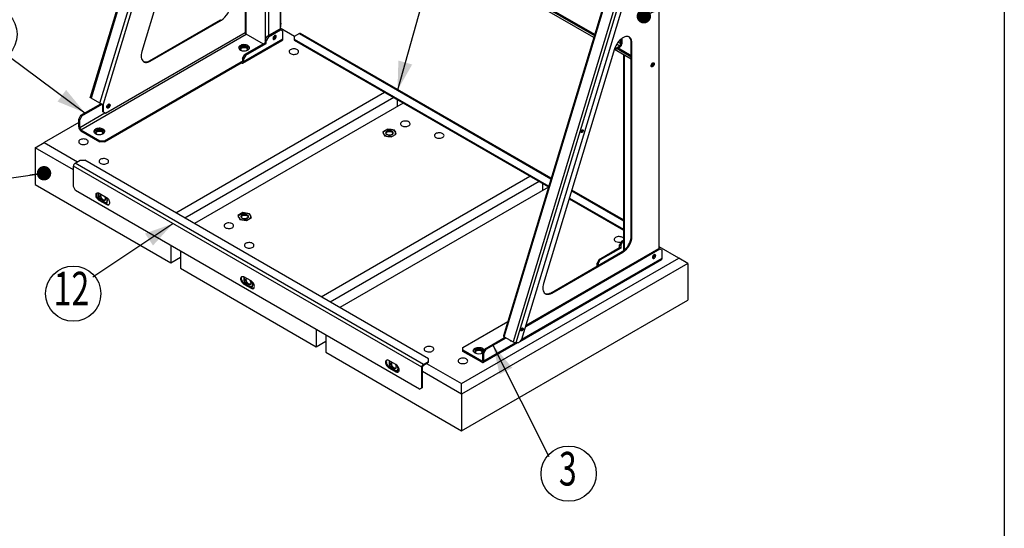
# Model space of a CAD drawing. Extents: x 240 to 4988, y 96 to 3468.
# Drawn here: x 3713 to 4944, y 1591 to 2227 of the extents above; entities that cross this region are included whole.
import ezdxf
from ezdxf.enums import TextEntityAlignment as Align

# ---------------------------------------------------------------- set-up
doc = ezdxf.new("R2010")
doc.units = 0
doc.header["$LTSCALE"] = 12
doc.layers.get('0').update_dxf_attribs({"linetype": 'CONTINUOUS'})
doc.layers.add('太線', color=7, linetype='CONTINUOUS')
doc.layers.add('細線', color=7, linetype='CONTINUOUS')
doc.styles.get("Standard").update_dxf_attribs({"font": 'txt', "bigfont": 'bigfont'})

# ---------------------------------------------------------------- blocks, each defined once
blk = doc.blocks.new('SW_NOTE_20')
at = {"layer": '細線', "color": 0}
blk.add_line((-94.9, 70.4), (0, 0), dxfattribs=at)
blk.add_circle((-119.3, 98.2), 34.5, dxfattribs=at)
blk.add_solid([(0, 0), (-23.5, 28.7), (-34.3, 14.2)], dxfattribs=at)
at = {"layer": '細線', "color": 0, "width": 0.7}
blk.add_text('2', height=42, dxfattribs=at).set_placement((-131.5, 70.3), align=Align.BOTTOM_LEFT)
blk = doc.blocks.new('SW_NOTE_21')
at = {"layer": '細線', "color": 0}
blk.add_line((70.1, -139.4), (0, 0), dxfattribs=at)
blk.add_circle((94.5, -160.4), 34.5, dxfattribs=at)
blk.add_solid([(0, 0), (8.1, -36.2), (24.2, -28.1)], dxfattribs=at)
at = {"layer": '細線', "color": 0, "width": 0.7}
blk.add_text('3', height=42, dxfattribs=at).set_placement((82.3, -188.3), align=Align.BOTTOM_LEFT)
blk = doc.blocks.new('_DOT')
at = {"color": 0, "linetype": 'BYBLOCK'}
blk.add_line((-0.5, 0), (-1, 0), dxfattribs=at)
at = {"color": 0, "linetype": 'BYBLOCK', "const_width": 0.5}
blk.add_lwpolyline([(-0.25, 0, 1), (0.25, 0, 1)], format="xyb", close=True, dxfattribs=at)
blk = doc.blocks.new('SW_NOTE_22')
at = {"layer": '細線', "color": 0}
blk.add_line((119.5, 54.3), (0, 0), dxfattribs=at)
blk.add_circle((154, 57.7), 34.5, dxfattribs=at)
at = {"layer": '細線', "color": 0, "xscale": 18, "yscale": 18, "rotation": 204.4347492805}
blk.add_blockref('_DOT', (0, 0, -13), dxfattribs=at)
at = {"layer": '細線', "color": 0, "width": 0.7}
blk.add_text('8', height=42, dxfattribs=at).set_placement((141.8, 29.8), align=Align.BOTTOM_LEFT)
blk = doc.blocks.new('SW_NOTE_24')
at = {"layer": '細線', "color": 0}
blk.add_line((-100.3, -66.6), (0, 0), dxfattribs=at)
blk.add_circle((-124.7, -87.6), 34.5, dxfattribs=at)
blk.add_solid([(0, 0), (-35, -12.4), (-25, -27.4)], dxfattribs=at)
at = {"layer": '細線', "color": 0, "width": 0.7}
blk.add_text('12', height=42, dxfattribs=at).set_placement((-149.2, -115.4), align=Align.BOTTOM_LEFT)
blk = doc.blocks.new('SW_NOTE_25')
at = {"layer": '細線', "color": 0}
blk.add_line((-115.4, -16.2), (0, 0), dxfattribs=at)
blk.add_circle((-149.8, -12.8), 34.5, dxfattribs=at)
at = {"layer": '細線', "color": 0, "xscale": 18, "yscale": 18, "rotation": 7.9831568809}
blk.add_blockref('_DOT', (0, 0, -474.9), dxfattribs=at)
at = {"layer": '細線', "color": 0, "width": 0.7}
blk.add_text('11', height=42, dxfattribs=at).set_placement((-174.3, -40.7), align=Align.BOTTOM_LEFT)
blk = doc.blocks.new('SW_NOTE_26')
at = {"layer": '細線', "color": 0}
blk.add_line((82.1, 291.5), (0, 0), dxfattribs=at)
blk.add_circle((82.1, 329.3), 34.5, dxfattribs=at)
blk.add_solid([(0, 0), (18.4, 32.2), (1.1, 37.1)], dxfattribs=at)
at = {"layer": '細線', "color": 0, "width": 0.7}
blk.add_text('12', height=42, dxfattribs=at).set_placement((57.6, 301.5), align=Align.BOTTOM_LEFT)

msp = doc.modelspace()

# ---------------------------------------------------------------- linework, layer by layer
at = {"color": 7, "linetype": 'CONTINUOUS'}
for p, q in [((3927.203, 2545.082), (3801.251, 2129.725)), ((3954.659, 2480.115), (3865.787, 2187.037)), ((3994.89, 2455.205), (3994.89, 2210.047)), ((4430.766, 2204.361), (3996.61, 2454.994)), ((4007.329, 2451.783), (4431.534, 2206.895)), ((4039.456, 2222.538), (4039.456, 2430.259)), ((4340.756, 1827.257), (4520.316, 2419.399)), ((4512.431, 1940.83), (4512.431, 2393.394)), ((4442.979, 2244.638), (4317.722, 1831.573)), ((3875.296, 2175.402), (3964.168, 2226.707)), ((3876.201, 2174.88), (3965.073, 2226.185)), ((4038.613, 2216.001), (4038.312, 2214.533)), ((4056.714, 2205.867), (4038.668, 2216.285)), ((3820.073, 2109.816), (3994.89, 2210.736)), ((3995.734, 2208.872), (4017.285, 2196.43)), ((4019.719, 2201.101), (4022.547, 2206)), ((4023.848, 2205.249), (4021.02, 2200.35)), ((4022.547, 2206), (4037.821, 2214.817)), ((4022.547, 2206), (4023.848, 2205.249)), ((4023.848, 2205.249), (4039.122, 2214.066)), ((4032.447, 2206.489), (4032.357, 2207.117)), ((4039.122, 2214.066), (4037.821, 2214.817)), ((4041.95, 2212.432), (4039.122, 2214.066)), ((4041.95, 2202.699), (4041.95, 2212.432)), ((4062.711, 2209.328), (4056.262, 2205.605)), ((4056.262, 2205.605), (4056.262, 2202.34)), ((4377.467, 2028.597), (4064.151, 2209.471)), ((3991.89, 2172.42), (4041.105, 2200.831)), ((4019.719, 2197.835), (3994.263, 2183.139)), ((3995.564, 2182.388), (4021.02, 2197.083)), ((4021.02, 2200.35), (4019.719, 2201.101)), ((4019.719, 2201.101), (4019.719, 2197.835)), ((4019.719, 2197.835), (4021.02, 2197.083)), ((4021.02, 2197.083), (4021.02, 2200.35)), ((4056.262, 2202.34), (4374.452, 2018.653)), ((4056.262, 2202.34), (4056.262, 2201.295)), ((4056.262, 2201.295), (4374.182, 2017.763)), ((4459.992, 2192.098), (4463.159, 2193.927)), ((4459.992, 2190.595), (4463.159, 2192.424)), ((4463.103, 2200.818), (4463.094, 2200.993)), ((4464.743, 2196.67), (4464.743, 2202.52)), ((4466.044, 2197.421), (4466.044, 2203.511)), ((4477.584, 1956.446), (4477.584, 2198.219)), ((4478.49, 1955.923), (4478.49, 2197.696)), ((3991.434, 2178.24), (3994.263, 2183.139)), ((3995.564, 2182.388), (3992.735, 2177.489)), ((3994.263, 2183.139), (3995.564, 2182.388)), ((4456.762, 2190.258), (4367.889, 1897.18)), ((4477.584, 2177.333), (4456.528, 2189.489)), ((4459.877, 2190.533), (4477.584, 2180.31)), ((4467.803, 2182.98), (4467.803, 1937.855)), ((3819.013, 2075.503), (3989.85, 2174.125)), ((3819.013, 2074), (3989.85, 2172.622)), ((3989.85, 2172.622), (3989.85, 2174.125)), ((3992.735, 2177.489), (3991.434, 2178.24)), ((3991.434, 2178.24), (3991.434, 2175.039)), ((3992.735, 2174.288), (3992.735, 2177.489)), ((3908.109, 1985.338), (4169.229, 2136.08)), ((3789.541, 2107.345), (3814.476, 2121.739)), ((3790.842, 2106.594), (3816.291, 2121.285)), ((3813.333, 2122.26), (3802.133, 2128.726)), ((3816.339, 2121.279), (3816.339, 2111.972)), ((3817.244, 2121.248), (3817.244, 2111.449)), ((3824.501, 2120.799), (3824.447, 2121.295)), ((4180.544, 2129.548), (3919.424, 1978.807)), ((4192.592, 2122.593), (3931.472, 1971.851)), ((4184.729, 2127.132), (4184.729, 2118.054)), ((3786.713, 2102.446), (3789.541, 2107.345)), ((3790.842, 2106.594), (3788.014, 2101.695)), ((3789.541, 2107.345), (3790.842, 2106.594)), ((3816.339, 2111.972), (3817.244, 2111.449)), ((3819.168, 2110.338), (3816.339, 2111.972)), ((3817.244, 2111.449), (3820.073, 2109.816)), ((3820.073, 2109.816), (3819.168, 2110.338)), ((3786.713, 2098.133), (3743.495, 2073.184)), ((3788.014, 2101.695), (3786.713, 2102.446)), ((3786.713, 2092.713), (3786.713, 2102.446)), ((3788.014, 2091.962), (3788.014, 2101.695)), ((3789.598, 2089.218), (3813.357, 2075.503)), ((3789.598, 2087.716), (3813.357, 2074)), ((4173.011, 2090.062), (4166.805, 2086.48)), ((4166.805, 2086.48), (4169.077, 2081.586)), ((4169.077, 2081.586), (4177.554, 2080.275)), ((4181.488, 2088.751), (4173.011, 2090.062)), ((4173.011, 2089.508), (4173.011, 2090.062)), ((4177.554, 2080.275), (4183.759, 2083.857)), ((4183.759, 2083.857), (4181.488, 2088.751)), ((4181.488, 2088.197), (4181.488, 2088.751)), ((3732.181, 2066.651), (3743.495, 2073.184)), ((3743.495, 2073.184), (3785.185, 2049.116)), ((3813.357, 2075.503), (3819.013, 2075.503)), ((3813.357, 2074), (3813.357, 2075.503)), ((3819.013, 2074), (3813.357, 2074)), ((3819.013, 2075.503), (3819.013, 2074)), ((3780.094, 2038.992), (3732.181, 2066.651)), ((3732.181, 2066.651), (3732.181, 2020.925)), ((3780.094, 2018.088), (3780.094, 2043.826)), ((3782.131, 2047.353), (3788.58, 2051.076)), ((3788.58, 2051.076), (3794.236, 2051.076)), ((4224.157, 1802.888), (3794.236, 2051.076)), ((3732.181, 2020.925), (3901.886, 1922.956)), ((4089.864, 1880.414), (4350.984, 2031.155)), ((4362.299, 2024.623), (4101.179, 1873.882)), ((4366.484, 2022.207), (4366.484, 2013.129)), ((3782.923, 2013.189), (3780.094, 2018.088)), ((4212.844, 1765.001), (3782.923, 2013.189)), ((3811.66, 2010.25), (3811.66, 2004.122)), ((3812.338, 2009.926), (3821.389, 2004.701)), ((4374.112, 2017.532), (4113.227, 1866.927)), ((4467.803, 1976.447), (4403.23, 2013.725)), ((3812.14, 2004.399), (3811.66, 2004.122)), ((3811.66, 2004.122), (3814.516, 2000.569)), ((3821.389, 1995.556), (3812.338, 2000.781)), ((3822.294, 1996.078), (3813.244, 2001.303)), ((3814.523, 2000.564), (3814.347, 2000.779)), ((3814.569, 2000.538), (3814.347, 2000.779)), ((3819.721, 1997.677), (3819.544, 1997.666)), ((3819.721, 1997.677), (3819.55, 1997.663)), ((3819.551, 1997.662), (3822.408, 1997.917)), ((3822.408, 1997.917), (3822.408, 2003.959)), ((4399.945, 2002.891), (4467.803, 1963.717)), ((4400.214, 2003.78), (4467.803, 1964.762)), ((3991.992, 1985.562), (3985.786, 1981.98)), ((3985.786, 1981.98), (3988.057, 1977.086)), ((4000.468, 1984.251), (3991.992, 1985.562)), ((3991.992, 1985.008), (3991.992, 1985.562)), ((4002.74, 1979.357), (4000.468, 1984.251)), ((4000.468, 1983.696), (4000.468, 1984.251)), ((3988.057, 1977.086), (3996.534, 1975.775)), ((3996.534, 1975.775), (4002.74, 1979.357)), ((4465.875, 1950.072), (4463.046, 1945.173)), ((4463.046, 1945.173), (4464.347, 1944.422)), ((4463.046, 1941.907), (4463.046, 1945.173)), ((4464.347, 1944.422), (4467.176, 1949.321)), ((4465.875, 1950.072), (4467.803, 1951.185)), ((4467.176, 1949.321), (4465.875, 1950.072)), ((4467.176, 1949.321), (4467.803, 1949.683)), ((3901.886, 1944.513), (3901.886, 1922.956)), ((3913.936, 1937.557), (3913.936, 1916)), ((4345.618, 1843.291), (4513.505, 1940.21)), ((4346.171, 1845.112), (4512.204, 1940.961)), ((4377.398, 1885.545), (4466.271, 1936.85)), ((4378.303, 1885.022), (4467.176, 1936.327)), ((4437.591, 1927.212), (4463.046, 1941.907)), ((4464.347, 1941.156), (4438.892, 1926.46)), ((4464.347, 1941.156), (4463.046, 1941.907)), ((4464.347, 1944.422), (4464.347, 1941.156)), ((4506.83, 1932.633), (4506.741, 1933.262)), ((4512.204, 1940.961), (4513.505, 1940.21)), ((4536.925, 1928.647), (4512.431, 1942.787)), ((4513.505, 1940.21), (4516.334, 1938.577)), ((4516.334, 1928.843), (4516.334, 1938.577)), ((3901.886, 1922.956), (3913.936, 1929.912)), ((4265.396, 1771.897), (4536.925, 1928.647)), ((4548.239, 1922.115), (4265.396, 1758.833)), ((4338.286, 1824.678), (4515.489, 1926.975)), ((4437.591, 1927.212), (4434.762, 1922.313)), ((4434.762, 1922.313), (4436.063, 1921.562)), ((4434.762, 1919.112), (4434.762, 1922.313)), ((4436.063, 1921.562), (4438.892, 1926.46)), ((4436.063, 1921.562), (4436.063, 1919.411)), ((4438.892, 1926.46), (4437.591, 1927.212)), ((4548.239, 1922.115), (4536.925, 1928.647)), ((4548.239, 1922.115), (4548.239, 1876.388)), ((3913.936, 1916), (4083.641, 1818.031)), ((4434.762, 1919.112), (4434.786, 1918.674)), ((4002.409, 1900.201), (3993.358, 1905.426)), ((3993.358, 1896.28), (4002.409, 1891.055)), ((3993.414, 1905.393), (3993.414, 1899.197)), ((3993.894, 1899.474), (3993.414, 1899.197)), ((3993.414, 1899.197), (3996.271, 1895.644)), ((3994.263, 1896.803), (4003.314, 1891.578)), ((3996.278, 1895.639), (3996.101, 1895.854)), ((3996.324, 1895.613), (3996.101, 1895.854)), ((4004.162, 1892.992), (4004.162, 1898.715)), ((4001.475, 1892.752), (4001.298, 1892.741)), ((4001.475, 1892.752), (4001.304, 1892.738)), ((4001.306, 1892.737), (4004.162, 1892.992)), ((4265.396, 1713.107), (4548.239, 1876.388)), ((4266.81, 1816.995), (4323.167, 1849.529)), ((4083.641, 1839.588), (4083.641, 1818.031)), ((4339.829, 1839.948), (4341.46, 1840.89)), ((4083.641, 1818.031), (4095.69, 1824.987)), ((4095.69, 1832.632), (4095.69, 1811.076)), ((4292.609, 1798.309), (4335.869, 1823.283)), ((4294.981, 1815.561), (4319.796, 1829.886)), ((4296.282, 1814.81), (4321.097, 1829.135)), ((4318.442, 1830.672), (4318.442, 1829.104)), ((4318.604, 1830.574), (4329.804, 1824.108)), ((4319.347, 1830.145), (4319.347, 1829.627)), ((4326.071, 1826.1), (4326.262, 1826.153)), ((4333.715, 1823.096), (4337.048, 1823.386)), ((4340.756, 1827.257), (4337.048, 1823.386)), ((4095.69, 1811.076), (4265.396, 1713.107)), ((4266.81, 1813.73), (4266.81, 1816.995)), ((4266.81, 1812.227), (4266.81, 1813.73)), ((4290.569, 1800.014), (4266.81, 1813.73)), ((4290.569, 1798.511), (4266.81, 1812.227)), ((4294.981, 1815.561), (4292.153, 1810.662)), ((4292.153, 1810.662), (4293.454, 1809.911)), ((4292.153, 1800.929), (4292.153, 1810.662)), ((4293.454, 1809.911), (4296.282, 1814.81)), ((4293.454, 1800.177), (4293.454, 1809.911)), ((4296.282, 1814.81), (4294.981, 1815.561)), ((4183.428, 1795.7), (4174.377, 1800.925)), ((4175.169, 1794.272), (4175.169, 1800.468)), ((4217.709, 1795.899), (4224.157, 1799.622)), ((4217.709, 1794.854), (4224.157, 1798.577)), ((4224.157, 1799.622), (4224.157, 1802.888)), ((4224.157, 1798.577), (4224.157, 1799.622)), ((4174.377, 1791.78), (4183.428, 1786.555)), ((4175.649, 1794.549), (4175.169, 1794.272)), ((4178.025, 1790.719), (4175.169, 1794.272)), ((4175.282, 1792.303), (4184.333, 1787.078)), ((4178.033, 1790.715), (4177.856, 1790.93)), ((4178.079, 1790.688), (4177.856, 1790.93)), ((4183.23, 1787.827), (4183.053, 1787.817)), ((4183.23, 1787.827), (4183.059, 1787.813)), ((4185.917, 1788.068), (4183.061, 1787.812)), ((4185.917, 1793.247), (4185.917, 1788.068)), ((4215.672, 1766.635), (4215.672, 1792.372)), ((4216.577, 1767.157), (4216.577, 1792.894)), ((4265.396, 1758.833), (4216.577, 1787.015)), ((4221.668, 1797.14), (4265.396, 1771.897)), ((4212.844, 1765.001), (4215.672, 1766.635)), ((4213.749, 1765.524), (4212.844, 1765.001)), ((4216.577, 1767.157), (4213.749, 1765.524)), ((4215.672, 1766.635), (4216.577, 1767.157)), ((4265.396, 1758.833), (4265.396, 1771.897)), ((4265.396, 1758.833), (4265.396, 1713.107))]:
    msp.add_line(p, q, dxfattribs=at)
at = {"color": 8, "linetype": 'CONTINUOUS'}
for p, q in [((3927.837, 2543.265), (3802.133, 2128.726)), ((3813.333, 2122.26), (3939.101, 2537.009)), ((3944.087, 2539.543), (3817.244, 2121.248)), ((3995.734, 2455.137), (3995.734, 2208.872)), ((4431.904, 2208.115), (4008.574, 2452.499)), ((4019.945, 2441.523), (4019.945, 2201.493)), ((4024.018, 2439.171), (4024.018, 2206.849)), ((4038.613, 2430.746), (4038.613, 2216.001)), ((4511.574, 2423.539), (4329.804, 1824.108)), ((4333.715, 1823.096), (4515.485, 2422.526)), ((4318.604, 1830.574), (4443.659, 2242.974)), ((3964.168, 2226.707), (3965.073, 2226.185)), ((3789.598, 2089.218), (3996.3, 2208.545)), ((4062.711, 2209.328), (4377.216, 2027.768)), ((3992.735, 2174.288), (4041.95, 2202.699)), ((4459.369, 2196.115), (4463.159, 2193.927)), ((4459.992, 2192.098), (4459.992, 2190.595)), ((4477.584, 2181.745), (4461.122, 2191.248)), ((4464.743, 2196.67), (4461.15, 2198.744)), ((4463.159, 2193.927), (4463.159, 2192.424)), ((4464.743, 2196.67), (4466.044, 2197.421)), ((4478.49, 2197.696), (4477.584, 2198.219)), ((4468.647, 2182.493), (4468.647, 1938.513)), ((3875.296, 2175.402), (3876.201, 2174.88)), ((3989.85, 2174.125), (3991.434, 2175.039)), ((3788.014, 2091.962), (3819.507, 2110.142)), ((3788.014, 2091.962), (3786.713, 2092.713)), ((3789.598, 2087.716), (3789.598, 2089.218)), ((4215.672, 1792.372), (3780.094, 2043.826)), ((4217.709, 1795.899), (3782.131, 2047.353)), ((4402.979, 2012.896), (4467.803, 1975.473)), ((3813.244, 2001.303), (3812.338, 2000.781)), ((3822.294, 1996.078), (3821.389, 1995.556)), ((4478.49, 1955.923), (4477.584, 1956.446)), ((4467.176, 1936.327), (4466.271, 1936.85)), ((4340.84, 1827.533), (4516.334, 1928.843)), ((3994.263, 1896.803), (3993.358, 1896.28)), ((4003.314, 1891.578), (4002.409, 1891.055)), ((4378.303, 1885.022), (4377.398, 1885.545)), ((4293.454, 1800.177), (4333.151, 1823.094)), ((4290.569, 1800.014), (4292.153, 1800.928)), ((4290.569, 1798.511), (4290.569, 1800.014)), ((4292.153, 1800.929), (4293.454, 1800.177)), ((4175.282, 1792.303), (4174.377, 1791.78)), ((4184.333, 1787.078), (4183.428, 1786.555)), ((4216.577, 1792.894), (4215.672, 1792.372)), ((4217.709, 1795.899), (4217.709, 1794.854))]:
    msp.add_line(p, q, dxfattribs=at)
at = {"color": 7, "linetype": 'CONTINUOUS', "flags": 128}
for points in [[(4039.456, 2222.538), (4039.237, 2219.221), (4038.613, 2216.001)], [(4033.748, 2205.738), (4033.64, 2206.418), (4033.33, 2206.901), (4032.851, 2207.134), (4032.254, 2207.092), (4031.604, 2206.779), (4030.972, 2206.229), (4030.427, 2205.503), (4030.027, 2204.678), (4029.815, 2203.844), (4029.815, 2203.091), (4030.027, 2202.501), (4030.427, 2202.138), (4030.972, 2202.042), (4031.604, 2202.222), (4032.254, 2202.659), (4032.851, 2203.306), (4033.33, 2204.092), (4033.64, 2204.933), (4033.748, 2205.738)], [(4478.49, 2197.696), (4478.384, 2199.419), (4478.067, 2200.988), (4477.547, 2202.372), (4476.833, 2203.547), (4475.937, 2204.489), (4474.877, 2205.181), (4473.673, 2205.611), (4472.347, 2205.77), (4470.925, 2205.656), (4469.431, 2205.269), (4467.896, 2204.619), (4466.347, 2203.716), (4464.814, 2202.578), (4463.325, 2201.226), (4461.908, 2199.686), (4460.59, 2197.986), (4459.395, 2196.158), (4458.346, 2194.236), (4457.463, 2192.257), (4456.762, 2190.258)], [(4477.584, 2198.219), (4477.478, 2199.942), (4477.162, 2201.51), (4476.642, 2202.895), (4475.928, 2204.069), (4475.032, 2205.011), (4474.71, 2205.261)], [(3988.719, 2188.82), (3989.824, 2188.304), (3991.091, 2187.931), (3992.464, 2187.719), (3993.883, 2187.676), (3995.287, 2187.804), (3996.615, 2188.098), (3997.807, 2188.545), (3998.812, 2189.125), (3999.586, 2189.814), (4000.096, 2190.58), (4000.318, 2191.39), (4000.244, 2192.21), (3999.876, 2193.003), (3999.23, 2193.734), (3998.336, 2194.372), (3997.231, 2194.888), (3995.964, 2195.261), (3994.591, 2195.473), (3993.172, 2195.516), (3991.767, 2195.388), (3990.44, 2195.094), (3989.248, 2194.647), (3988.243, 2194.066), (3987.469, 2193.378), (3986.959, 2192.612), (3986.737, 2191.801), (3986.811, 2190.982), (3987.179, 2190.189), (3987.824, 2189.458), (3988.719, 2188.82)], [(4000.202, 2190.845), (3999.876, 2191.5), (3999.23, 2192.231), (3998.336, 2192.869), (3997.231, 2193.386), (3995.964, 2193.758), (3994.591, 2193.971), (3993.172, 2194.014), (3991.767, 2193.885), (3990.44, 2193.591), (3989.248, 2193.144), (3988.243, 2192.564), (3987.469, 2191.876), (3986.959, 2191.109), (3986.853, 2190.845)], [(3997.144, 2188.272), (3997.659, 2188.683), (3998.137, 2189.32), (3998.325, 2190.006), (3998.212, 2190.698), (3997.804, 2191.351), (3997.128, 2191.926), (3996.225, 2192.385), (3995.153, 2192.701), (3993.979, 2192.852), (3992.777, 2192.83), (3991.621, 2192.636), (3990.586, 2192.283), (3989.735, 2191.792), (3989.122, 2191.194), (3988.787, 2190.527), (3988.749, 2189.833), (3989.011, 2189.155), (3989.557, 2188.536), (3989.911, 2188.272)], [(3990.564, 2188.063), (3990.452, 2188.134), (3989.843, 2188.67), (3989.507, 2189.282), (3989.469, 2189.923), (3989.732, 2190.546), (3990.276, 2191.105), (3991.062, 2191.558), (3992.031, 2191.873), (3993.11, 2192.025), (3994.221, 2192.003), (3995.28, 2191.809), (3996.209, 2191.457), (3996.939, 2190.974), (3997.416, 2190.394), (3997.605, 2189.762), (3997.491, 2189.124), (3997.084, 2188.527), (3996.49, 2188.063)], [(4462.187, 2200.011), (4462.37, 2199.974), (4462.755, 2200.049), (4463.013, 2200.345), (4463.103, 2200.818)], [(3865.787, 2187.037), (3865.269, 2184.999), (3864.968, 2183.02), (3864.89, 2181.138), (3865.036, 2179.391), (3865.403, 2177.813), (3865.983, 2176.436), (3866.767, 2175.287), (3867.737, 2174.389), (3868.875, 2173.759), (3870.158, 2173.411), (3871.561, 2173.35), (3873.055, 2173.579), (3874.613, 2174.092), (3876.201, 2174.88)], [(4051.51, 2184.379), (4052.521, 2183.909), (4053.684, 2183.577), (4054.943, 2183.396), (4056.24, 2183.375), (4057.514, 2183.517), (4058.706, 2183.813), (4059.76, 2184.25), (4060.626, 2184.807), (4061.265, 2185.459), (4061.645, 2186.175), (4061.751, 2186.922), (4061.575, 2187.664), (4061.128, 2188.367), (4060.429, 2188.998), (4059.512, 2189.527), (4058.419, 2189.931), (4057.201, 2190.189), (4055.915, 2190.29), (4054.622, 2190.229), (4053.382, 2190.01), (4052.252, 2189.641), (4051.287, 2189.141), (4050.53, 2188.532), (4050.017, 2187.844), (4049.773, 2187.109), (4049.808, 2186.36), (4050.121, 2185.633), (4050.697, 2184.962), (4051.51, 2184.379)], [(3867.762, 2174.371), (3867.97, 2174.282), (3869.253, 2173.933), (3870.656, 2173.873), (3872.15, 2174.101), (3873.707, 2174.615), (3875.296, 2175.402)], [(4502.305, 2169.103), (4502.412, 2169.908), (4502.722, 2170.749), (4503.202, 2171.535), (4503.799, 2172.182), (4504.448, 2172.619), (4505.08, 2172.799), (4505.626, 2172.702), (4506.026, 2172.34), (4506.238, 2171.75), (4506.238, 2170.997), (4506.026, 2170.163), (4505.626, 2169.338), (4505.08, 2168.612), (4504.448, 2168.062), (4503.799, 2167.749), (4503.202, 2167.707), (4502.722, 2167.94), (4502.412, 2168.423), (4502.305, 2169.103)], [(4502.305, 2169.087), (4502.38, 2169.037), (4502.839, 2168.948), (4503.38, 2169.136), (4503.921, 2169.572), (4504.38, 2170.191), (4504.686, 2170.898), (4504.794, 2171.585)], [(4504.794, 2171.585), (4504.686, 2172.148), (4504.38, 2172.501), (4504.299, 2172.541)], [(3802.133, 2128.726), (3801.771, 2128.959), (3801.496, 2129.188), (3801.317, 2129.407), (3801.242, 2129.605), (3801.251, 2129.725)], [(3822.012, 2117.663), (3822.119, 2118.468), (3822.429, 2119.309), (3822.909, 2120.095), (3823.505, 2120.742), (3824.155, 2121.179), (3824.787, 2121.359), (3825.332, 2121.263), (3825.733, 2120.9), (3825.944, 2120.31), (3825.944, 2119.558), (3825.733, 2118.724), (3825.332, 2117.898), (3824.787, 2117.172), (3824.155, 2116.622), (3823.505, 2116.31), (3822.909, 2116.267), (3822.429, 2116.5), (3822.119, 2116.983), (3822.012, 2117.663)], [(3822.407, 2119.262), (3822.782, 2119.904), (3822.804, 2119.951)], [(4190.839, 2094.149), (4191.85, 2093.68), (4193.012, 2093.347), (4194.271, 2093.166), (4195.568, 2093.146), (4196.842, 2093.287), (4198.034, 2093.583), (4199.088, 2094.02), (4199.954, 2094.578), (4200.593, 2095.23), (4200.974, 2095.946), (4201.079, 2096.692), (4200.904, 2097.434), (4200.456, 2098.137), (4199.758, 2098.768), (4198.84, 2099.298), (4197.747, 2099.701), (4196.529, 2099.96), (4195.244, 2100.061), (4193.95, 2100), (4192.71, 2099.78), (4191.581, 2099.412), (4190.615, 2098.911), (4189.858, 2098.303), (4189.345, 2097.615), (4189.101, 2096.879), (4189.136, 2096.131), (4189.449, 2095.404), (4190.026, 2094.733), (4190.839, 2094.149)], [(3807.7, 2084.32), (3808.805, 2083.803), (3810.071, 2083.431), (3811.444, 2083.218), (3812.864, 2083.175), (3814.268, 2083.304), (3815.595, 2083.598), (3816.788, 2084.045), (3817.793, 2084.625), (3818.567, 2085.313), (3819.076, 2086.08), (3819.299, 2086.89), (3819.224, 2087.71), (3818.856, 2088.502), (3818.211, 2089.234), (3817.316, 2089.871), (3816.212, 2090.388), (3814.945, 2090.76), (3813.572, 2090.973), (3812.152, 2091.016), (3810.748, 2090.887), (3809.421, 2090.593), (3808.229, 2090.146), (3807.224, 2089.566), (3806.449, 2088.878), (3805.94, 2088.112), (3805.717, 2087.301), (3805.792, 2086.482), (3806.16, 2085.689), (3806.805, 2084.958), (3807.7, 2084.32)], [(3819.182, 2086.344), (3818.856, 2087), (3818.211, 2087.731), (3817.316, 2088.369), (3816.212, 2088.885), (3814.945, 2089.258), (3813.572, 2089.47), (3812.152, 2089.513), (3810.748, 2089.385), (3809.421, 2089.091), (3808.229, 2088.644), (3807.224, 2088.064), (3806.449, 2087.375), (3805.94, 2086.609), (3805.834, 2086.344)], [(3816.125, 2083.771), (3816.64, 2084.183), (3817.118, 2084.82), (3817.306, 2085.506), (3817.193, 2086.198), (3816.785, 2086.851), (3816.109, 2087.426), (3815.206, 2087.885), (3814.134, 2088.2), (3812.96, 2088.352), (3811.757, 2088.33), (3810.602, 2088.136), (3809.566, 2087.783), (3808.715, 2087.292), (3808.103, 2086.694), (3807.767, 2086.027), (3807.729, 2085.332), (3807.992, 2084.655), (3808.538, 2084.036), (3808.891, 2083.771)], [(3809.545, 2083.562), (3809.433, 2083.634), (3808.824, 2084.17), (3808.487, 2084.781), (3808.45, 2085.422), (3808.713, 2086.046), (3809.257, 2086.605), (3810.043, 2087.058), (3811.011, 2087.373), (3812.091, 2087.525), (3813.201, 2087.503), (3814.26, 2087.309), (3815.19, 2086.957), (3815.92, 2086.473), (3816.397, 2085.894), (3816.586, 2085.262), (3816.472, 2084.624), (3816.064, 2084.027), (3815.471, 2083.562)], [(4166.988, 2086.086), (4167.59, 2086.613), (4169.908, 2088.271)], [(4167.941, 2084.033), (4167.747, 2084.596), (4167.682, 2085.169), (4167.747, 2085.741), (4167.941, 2086.304), (4168.261, 2086.848), (4168.7, 2087.362), (4169.253, 2087.84), (4169.908, 2088.271)], [(4169.908, 2088.271), (4170.753, 2088.714), (4173.011, 2089.508)], [(4178.676, 2083.209), (4179.414, 2083.758), (4179.892, 2084.396), (4180.08, 2085.082), (4179.967, 2085.773), (4179.559, 2086.427), (4178.883, 2087.001), (4177.98, 2087.46), (4176.908, 2087.776), (4175.734, 2087.927), (4174.531, 2087.906), (4173.376, 2087.712), (4172.34, 2087.358), (4171.489, 2086.867), (4170.877, 2086.269), (4170.541, 2085.602), (4170.503, 2084.908), (4170.766, 2084.23), (4171.312, 2083.611), (4172.108, 2083.09), (4173.103, 2082.7), (4174.235, 2082.464), (4175.433, 2082.399), (4176.621, 2082.508), (4177.726, 2082.784), (4178.676, 2083.209)], [(4178.167, 2083.092), (4177.282, 2082.704), (4176.248, 2082.469), (4175.143, 2082.403), (4174.048, 2082.512), (4173.044, 2082.787), (4172.207, 2083.209), (4171.598, 2083.745), (4171.262, 2084.357), (4171.224, 2084.998), (4171.487, 2085.621), (4172.031, 2086.18), (4172.817, 2086.634), (4173.785, 2086.948), (4174.865, 2087.1), (4175.975, 2087.078), (4177.034, 2086.884), (4177.964, 2086.532), (4178.694, 2086.049), (4179.171, 2085.47), (4179.36, 2084.837), (4179.246, 2084.199), (4178.839, 2083.603), (4178.167, 2083.092)], [(4173.011, 2089.508), (4175.087, 2089.589), (4177.249, 2089.407)], [(4180.656, 2082.066), (4181.312, 2082.498), (4181.864, 2082.975), (4182.304, 2083.49), (4182.623, 2084.033), (4182.817, 2084.596), (4182.882, 2085.169), (4182.817, 2085.741), (4182.623, 2086.304)], [(4181.488, 2088.197), (4182.044, 2087.4), (4182.623, 2086.304)], [(4233.265, 2079.454), (4234.276, 2078.985), (4235.438, 2078.652), (4236.698, 2078.471), (4237.995, 2078.451), (4239.269, 2078.592), (4240.461, 2078.888), (4241.514, 2079.325), (4242.381, 2079.882), (4243.019, 2080.534), (4243.4, 2081.25), (4243.505, 2081.997), (4243.33, 2082.739), (4242.883, 2083.442), (4242.184, 2084.073), (4241.267, 2084.603), (4240.173, 2085.006), (4238.956, 2085.264), (4237.67, 2085.365), (4236.377, 2085.305), (4235.137, 2085.085), (4234.007, 2084.716), (4233.041, 2084.216), (4232.285, 2083.608), (4231.772, 2082.92), (4231.527, 2082.184), (4231.563, 2081.435), (4231.876, 2080.709), (4232.452, 2080.038), (4233.265, 2079.454)], [(4414.688, 2086.615), (4414.796, 2087.302), (4415.102, 2088.008), (4415.561, 2088.627), (4416.102, 2089.064), (4416.644, 2089.252), (4417.102, 2089.163), (4417.409, 2088.81), (4417.517, 2088.247), (4417.409, 2087.56), (4417.102, 2086.853), (4416.644, 2086.235), (4416.102, 2085.798), (4415.561, 2085.61), (4415.102, 2085.699), (4414.796, 2086.052), (4414.688, 2086.615)], [(3788.466, 2071.714), (3789.478, 2071.245), (3790.64, 2070.912), (3791.899, 2070.731), (3793.196, 2070.711), (3794.47, 2070.852), (3795.662, 2071.148), (3796.716, 2071.585), (3797.582, 2072.143), (3798.221, 2072.795), (3798.602, 2073.511), (3798.707, 2074.257), (3798.532, 2074.999), (3798.084, 2075.702), (3797.386, 2076.334), (3796.468, 2076.863), (3795.375, 2077.267), (3794.157, 2077.525), (3792.872, 2077.626), (3791.578, 2077.565), (3790.338, 2077.345), (3789.209, 2076.977), (3788.243, 2076.476), (3787.486, 2075.868), (3786.973, 2075.18), (3786.729, 2074.445), (3786.764, 2073.696), (3787.077, 2072.969), (3787.654, 2072.298), (3788.466, 2071.714)], [(3822.408, 2052.12), (3821.396, 2052.59), (3820.234, 2052.922), (3818.975, 2053.103), (3817.678, 2053.124), (3816.404, 2052.982), (3815.212, 2052.686), (3814.158, 2052.249), (3813.292, 2051.692), (3812.653, 2051.04), (3812.272, 2050.324), (3812.167, 2049.577), (3812.342, 2048.835), (3812.79, 2048.132), (3813.489, 2047.501), (3814.406, 2046.972), (3815.499, 2046.568), (3816.717, 2046.31), (3818.002, 2046.209), (3819.296, 2046.27), (3820.536, 2046.489), (3821.665, 2046.858), (3822.631, 2047.358), (3823.388, 2047.967), (3823.901, 2048.655), (3824.145, 2049.39), (3824.11, 2050.139), (3823.797, 2050.866), (3823.22, 2051.537), (3822.408, 2052.12)], [(3812.338, 2000.781), (3811.457, 2001.404), (3810.62, 2002.225), (3809.87, 2003.203), (3809.243, 2004.289), (3808.771, 2005.429), (3808.478, 2006.564), (3808.379, 2007.639), (3808.478, 2008.599), (3808.771, 2009.397), (3809.243, 2009.991), (3809.87, 2010.354), (3810.62, 2010.465), (3811.457, 2010.32), (3812.338, 2009.926)], [(3813.244, 2001.303), (3812.362, 2001.926), (3811.525, 2002.748), (3810.775, 2003.726), (3810.148, 2004.812), (3809.676, 2005.951), (3809.383, 2007.087), (3809.284, 2008.162), (3809.383, 2009.122), (3809.676, 2009.919), (3810.028, 2010.401)], [(3811.66, 2007.705), (3811.698, 2008.702), (3811.912, 2010.088)], [(3812.14, 2004.399), (3811.936, 2005.187), (3811.66, 2007.705)], [(3814.504, 2008.676), (3814.288, 2008.491), (3813.878, 2007.867), (3813.666, 2007.037), (3813.666, 2006.055), (3813.878, 2004.981), (3814.288, 2003.884), (3814.87, 2002.831), (3815.588, 2001.89), (3816.398, 2001.119), (3817.247, 2000.568), (3818.082, 2000.269), (3818.852, 2000.243), (3819.508, 2000.491), (3820.008, 2000.997), (3820.321, 2001.73), (3820.428, 2002.643), (3820.428, 2002.643)], [(3820.275, 2003.143), (3820.168, 2002.306), (3819.855, 2001.654), (3819.359, 2001.237), (3818.717, 2001.084), (3817.977, 2001.207), (3817.193, 2001.598), (3816.424, 2002.227), (3815.726, 2003.047), (3815.152, 2003.998), (3814.744, 2005.008), (3814.532, 2006.004), (3814.532, 2006.912), (3814.744, 2007.663), (3815.152, 2008.202), (3815.225, 2008.26)], [(3822.408, 2001.5), (3822.362, 2000.716), (3822.224, 2000), (3821.999, 1999.361), (3821.688, 1998.813), (3821.297, 1998.363), (3820.834, 1998.021), (3820.305, 1997.79), (3819.721, 1997.677)], [(3822.408, 1998.102), (3821.223, 1997.875), (3819.721, 1997.677)], [(3821.389, 2004.701), (3822.271, 2004.078), (3823.107, 2003.256), (3823.858, 2002.278), (3824.485, 2001.192), (3824.957, 2000.053), (3825.25, 1998.917), (3825.349, 1997.842), (3825.25, 1996.882), (3824.957, 1996.085), (3824.485, 1995.49), (3823.858, 1995.128), (3823.107, 1995.017), (3822.271, 1995.162), (3821.389, 1995.556)], [(3822.408, 2001.5), (3822.446, 2002.497), (3822.63, 2003.693)], [(3985.969, 1981.586), (3986.57, 1982.113), (3988.889, 1983.771)], [(3986.922, 1979.533), (3986.728, 1980.096), (3986.663, 1980.668), (3986.728, 1981.241), (3986.922, 1981.804), (3987.241, 1982.347), (3987.681, 1982.862), (3988.233, 1983.339), (3988.889, 1983.771)], [(3988.889, 1983.771), (3989.733, 1984.214), (3991.992, 1985.008)], [(3997.657, 1978.709), (3998.394, 1979.258), (3998.872, 1979.895), (3999.06, 1980.581), (3998.947, 1981.273), (3998.54, 1981.926), (3997.863, 1982.501), (3996.961, 1982.96), (3995.889, 1983.276), (3994.715, 1983.427), (3993.512, 1983.405), (3992.357, 1983.211), (3991.321, 1982.858), (3990.47, 1982.367), (3989.858, 1981.769), (3989.522, 1981.102), (3989.484, 1980.408), (3989.747, 1979.73), (3990.293, 1979.111), (3991.089, 1978.59), (3992.084, 1978.199), (3993.216, 1977.964), (3994.414, 1977.899), (3995.602, 1978.007), (3996.706, 1978.283), (3997.657, 1978.709)], [(3997.148, 1978.591), (3996.262, 1978.204), (3995.229, 1977.968), (3994.124, 1977.903), (3993.029, 1978.012), (3992.025, 1978.287), (3991.188, 1978.709), (3990.578, 1979.245), (3990.242, 1979.857), (3990.204, 1980.498), (3990.467, 1981.121), (3991.012, 1981.68), (3991.798, 1982.133), (3992.766, 1982.448), (3993.846, 1982.6), (3994.956, 1982.578), (3996.015, 1982.384), (3996.944, 1982.032), (3997.674, 1981.549), (3998.152, 1980.969), (3998.34, 1980.337), (3998.227, 1979.699), (3997.819, 1979.102), (3997.148, 1978.591)], [(3991.992, 1985.008), (3994.068, 1985.089), (3996.23, 1984.906)], [(4000.468, 1983.696), (4001.025, 1982.9), (4001.604, 1981.804)], [(3970.221, 1966.789), (3971.232, 1966.32), (3972.395, 1965.987), (3973.654, 1965.807), (3974.951, 1965.786), (3976.225, 1965.928), (3977.417, 1966.224), (3978.471, 1966.66), (3979.337, 1967.218), (3979.976, 1967.87), (3980.356, 1968.586), (3980.462, 1969.332), (3980.286, 1970.075), (3979.839, 1970.778), (3979.14, 1971.409), (3978.223, 1971.938), (3977.13, 1972.342), (3975.912, 1972.6), (3974.626, 1972.701), (3973.333, 1972.64), (3972.093, 1972.421), (3970.963, 1972.052), (3969.998, 1971.552), (3969.241, 1970.943), (3968.728, 1970.255), (3968.484, 1969.52), (3968.519, 1968.771), (3968.832, 1968.044), (3969.408, 1967.373), (3970.221, 1966.789)], [(3999.637, 1977.566), (4000.292, 1977.998), (4000.845, 1978.475), (4001.284, 1978.989), (4001.604, 1979.533), (4001.798, 1980.096), (4001.863, 1980.668), (4001.798, 1981.241), (4001.604, 1981.804)], [(4004.162, 1947.196), (4003.151, 1947.665), (4001.989, 1947.998), (4000.73, 1948.178), (3999.433, 1948.199), (3998.159, 1948.058), (3996.967, 1947.762), (3995.913, 1947.325), (3995.047, 1946.767), (3994.408, 1946.115), (3994.027, 1945.399), (3993.922, 1944.653), (3994.097, 1943.911), (3994.544, 1943.207), (3995.243, 1942.576), (3996.161, 1942.047), (3997.254, 1941.643), (3998.472, 1941.385), (3999.757, 1941.284), (4001.05, 1941.345), (4002.291, 1941.565), (4003.42, 1941.933), (4004.386, 1942.433), (4005.143, 1943.042), (4005.655, 1943.73), (4005.9, 1944.465), (4005.865, 1945.214), (4005.552, 1945.941), (4004.975, 1946.612), (4004.162, 1947.196)], [(4467.803, 1953.477), (4467.63, 1953.698), (4466.931, 1954.329), (4466.013, 1954.859), (4464.92, 1955.262), (4463.702, 1955.521), (4462.417, 1955.622), (4461.124, 1955.561), (4459.883, 1955.341), (4458.754, 1954.973), (4457.788, 1954.472), (4457.031, 1953.864), (4456.519, 1953.176), (4456.274, 1952.441), (4456.309, 1951.692), (4456.622, 1950.965), (4457.199, 1950.294), (4458.012, 1949.71), (4458.012, 1949.71)], [(4508.131, 1931.882), (4508.024, 1932.562), (4507.714, 1933.045), (4507.234, 1933.278), (4506.638, 1933.236), (4505.988, 1932.923), (4505.356, 1932.373), (4504.811, 1931.647), (4504.41, 1930.822), (4504.199, 1929.988), (4504.199, 1929.235), (4504.41, 1928.645), (4504.811, 1928.282), (4505.356, 1928.186), (4505.988, 1928.366), (4506.638, 1928.803), (4507.234, 1929.45), (4507.714, 1930.236), (4508.024, 1931.077), (4508.131, 1931.882)], [(4504.964, 1931.883), (4504.721, 1931.431), (4504.567, 1931.194)], [(4504.567, 1931.194), (4504.942, 1931.837), (4504.964, 1931.883)], [(3993.358, 1896.28), (3992.477, 1896.904), (3991.64, 1897.725), (3990.889, 1898.703), (3990.262, 1899.789), (3989.79, 1900.929), (3989.497, 1902.064), (3989.398, 1903.139), (3989.497, 1904.099), (3989.79, 1904.897), (3990.262, 1905.491), (3990.889, 1905.853), (3991.64, 1905.965), (3992.477, 1905.82), (3993.358, 1905.426)], [(3994.263, 1896.803), (3993.382, 1897.426), (3992.545, 1898.248), (3991.794, 1899.226), (3991.167, 1900.312), (3990.695, 1901.451), (3990.402, 1902.587), (3990.303, 1903.661), (3990.402, 1904.622), (3990.695, 1905.419), (3991.047, 1905.9)], [(3993.414, 1902.78), (3993.452, 1903.777), (3993.678, 1905.241)], [(3993.894, 1899.474), (3993.691, 1900.262), (3993.414, 1902.78)], [(3996.259, 1903.751), (3996.042, 1903.566), (3995.633, 1902.942), (3995.421, 1902.113), (3995.421, 1901.13), (3995.633, 1900.056), (3996.042, 1898.959), (3996.625, 1897.907), (3997.343, 1896.965), (3998.152, 1896.195), (3999.001, 1895.643), (3999.837, 1895.344), (4000.607, 1895.318), (4001.263, 1895.566), (4001.763, 1896.072), (4002.076, 1896.805), (4002.182, 1897.718), (4002.182, 1897.718)], [(4002.03, 1898.218), (4001.923, 1897.381), (4001.61, 1896.729), (4001.114, 1896.312), (4000.472, 1896.159), (3999.732, 1896.283), (3998.948, 1896.673), (3998.179, 1897.302), (3997.481, 1898.122), (3996.907, 1899.073), (3996.499, 1900.084), (3996.287, 1901.08), (3996.287, 1901.987), (3996.499, 1902.738), (3996.907, 1903.278), (3996.979, 1903.335)], [(4004.162, 1896.575), (4004.116, 1895.792), (4003.979, 1895.075), (4003.753, 1894.437), (4003.442, 1893.888), (4003.052, 1893.438), (4002.588, 1893.096), (4002.06, 1892.866), (4001.475, 1892.752)], [(4002.409, 1891.055), (4003.29, 1890.661), (4004.127, 1890.516), (4004.878, 1890.628), (4005.505, 1890.99), (4005.976, 1891.584), (4006.269, 1892.382), (4006.369, 1893.342), (4006.269, 1894.417), (4005.976, 1895.552), (4005.505, 1896.692), (4004.878, 1897.778), (4004.127, 1898.756), (4003.29, 1899.577), (4002.409, 1900.201)], [(4004.162, 1896.575), (4004.2, 1897.572), (4004.33, 1898.413)], [(4367.889, 1897.18), (4367.372, 1895.142), (4367.071, 1893.162), (4366.992, 1891.28), (4367.138, 1889.533), (4367.505, 1887.955), (4368.086, 1886.579), (4368.869, 1885.43), (4369.839, 1884.532), (4370.977, 1883.902), (4372.26, 1883.553), (4373.663, 1883.493), (4375.158, 1883.721), (4376.715, 1884.235), (4378.303, 1885.022)], [(4004.162, 1893.178), (4002.978, 1892.951), (4001.475, 1892.752)], [(4369.864, 1884.513), (4370.072, 1884.424), (4371.355, 1884.076), (4372.758, 1884.015), (4374.253, 1884.244), (4375.81, 1884.757), (4377.398, 1885.545)], [(4339.538, 1838.788), (4339.645, 1839.475), (4339.952, 1840.182), (4340.411, 1840.801), (4340.952, 1841.237), (4341.493, 1841.425), (4341.952, 1841.336), (4342.258, 1840.983), (4342.366, 1840.421), (4342.258, 1839.733), (4341.952, 1839.027), (4341.493, 1838.408), (4340.952, 1837.971), (4340.411, 1837.783), (4339.952, 1837.872), (4339.645, 1838.225), (4339.538, 1838.788)], [(4317.722, 1831.573), (4317.713, 1831.453), (4317.788, 1831.254), (4317.967, 1831.036), (4318.242, 1830.806), (4318.604, 1830.574)], [(4228.909, 1817.452), (4227.898, 1817.921), (4226.736, 1818.254), (4225.477, 1818.435), (4224.18, 1818.455), (4222.905, 1818.314), (4221.714, 1818.018), (4220.66, 1817.581), (4219.793, 1817.024), (4219.155, 1816.372), (4218.774, 1815.656), (4218.669, 1814.909), (4218.844, 1814.167), (4219.291, 1813.464), (4219.99, 1812.833), (4220.907, 1812.303), (4222.001, 1811.9), (4223.218, 1811.642), (4224.504, 1811.54), (4225.797, 1811.601), (4227.037, 1811.821), (4228.167, 1812.19), (4229.133, 1812.69), (4229.89, 1813.298), (4230.402, 1813.986), (4230.647, 1814.722), (4230.612, 1815.47), (4230.298, 1816.197), (4229.722, 1816.868), (4228.909, 1817.452)], [(4282.084, 1810.464), (4281.189, 1811.102), (4280.544, 1811.833), (4280.176, 1812.626), (4280.101, 1813.445), (4280.324, 1814.256), (4280.833, 1815.022), (4281.607, 1815.71), (4282.613, 1816.29), (4283.805, 1816.737), (4285.132, 1817.031), (4286.536, 1817.16), (4287.956, 1817.117), (4289.329, 1816.904), (4290.595, 1816.532), (4291.7, 1816.015), (4292.595, 1815.378), (4293.24, 1814.646), (4293.608, 1813.854), (4293.69, 1813.325)], [(4280.218, 1812.488), (4280.324, 1812.753), (4280.833, 1813.519), (4281.607, 1814.208), (4282.613, 1814.788), (4283.805, 1815.235), (4285.132, 1815.529), (4286.536, 1815.657), (4287.956, 1815.614), (4289.329, 1815.402), (4290.595, 1815.029), (4291.7, 1814.513), (4292.595, 1813.875), (4293.24, 1813.144), (4293.414, 1812.847)], [(4283.498, 1813.697), (4282.76, 1813.148), (4282.283, 1812.51), (4282.094, 1811.824), (4282.208, 1811.133), (4282.615, 1810.479), (4283.275, 1809.915)], [(4283.929, 1809.706), (4283.48, 1810.034), (4283.003, 1810.613), (4282.814, 1811.245), (4282.928, 1811.883), (4283.336, 1812.48), (4284.007, 1812.991)], [(4290.509, 1809.915), (4290.685, 1810.039), (4291.297, 1810.637), (4291.633, 1811.304), (4291.671, 1811.998), (4291.408, 1812.676), (4290.862, 1813.295), (4290.066, 1813.816), (4289.071, 1814.206), (4287.939, 1814.441), (4286.741, 1814.507), (4285.553, 1814.398), (4284.449, 1814.122), (4283.498, 1813.697)], [(4284.007, 1812.991), (4284.892, 1813.379), (4285.926, 1813.614), (4287.031, 1813.68), (4288.126, 1813.571), (4289.13, 1813.295), (4289.967, 1812.874), (4290.576, 1812.337), (4290.913, 1811.726), (4290.951, 1811.085), (4290.687, 1810.462), (4290.143, 1809.902), (4289.855, 1809.706)], [(4174.377, 1800.925), (4173.496, 1801.319), (4172.659, 1801.464), (4171.908, 1801.353), (4171.281, 1800.991), (4170.809, 1800.396), (4170.517, 1799.599), (4170.417, 1798.639), (4170.517, 1797.564), (4170.809, 1796.428), (4171.281, 1795.289), (4171.908, 1794.203), (4172.659, 1793.225), (4173.496, 1792.403), (4174.377, 1791.78)], [(4172.067, 1801.4), (4171.715, 1800.919), (4171.422, 1800.121), (4171.322, 1799.161), (4171.422, 1798.086), (4171.715, 1796.951), (4172.186, 1795.812), (4172.813, 1794.726), (4173.564, 1793.747), (4174.401, 1792.926), (4175.282, 1792.303)], [(4175.169, 1797.855), (4175.207, 1798.852), (4175.433, 1800.316)], [(4175.649, 1794.549), (4175.446, 1795.337), (4175.169, 1797.855)], [(4178.013, 1798.826), (4177.797, 1798.642), (4177.387, 1798.017), (4177.176, 1797.188), (4177.176, 1796.205), (4177.387, 1795.132), (4177.797, 1794.034), (4178.38, 1792.982), (4179.098, 1792.041), (4179.907, 1791.27), (4180.756, 1790.718), (4181.592, 1790.42), (4182.362, 1790.394), (4183.017, 1790.641), (4183.517, 1791.148), (4183.831, 1791.88), (4183.937, 1792.793), (4183.937, 1792.793)], [(4183.785, 1793.293), (4183.678, 1792.456), (4183.365, 1791.805), (4182.869, 1791.387), (4182.227, 1791.234), (4181.487, 1791.358), (4180.703, 1791.748), (4179.933, 1792.377), (4179.236, 1793.197), (4178.662, 1794.148), (4178.253, 1795.159), (4178.041, 1796.155), (4178.041, 1797.062), (4178.253, 1797.813), (4178.662, 1798.353), (4178.734, 1798.41)], [(4271.336, 1802.757), (4270.324, 1803.226), (4269.162, 1803.559), (4267.903, 1803.74), (4266.606, 1803.76), (4265.332, 1803.619), (4264.14, 1803.323), (4263.086, 1802.886), (4262.22, 1802.328), (4261.581, 1801.676), (4261.2, 1800.96), (4261.095, 1800.214), (4261.27, 1799.472), (4261.718, 1798.769), (4262.416, 1798.137), (4263.334, 1797.608), (4264.427, 1797.204), (4265.645, 1796.946), (4266.93, 1796.845), (4268.224, 1796.906), (4269.464, 1797.126), (4270.593, 1797.494), (4271.559, 1797.994), (4272.316, 1798.603), (4272.829, 1799.291), (4273.073, 1800.026), (4273.038, 1800.775), (4272.725, 1801.502), (4272.148, 1802.173), (4271.336, 1802.757)], [(4185.917, 1791.65), (4185.871, 1790.867), (4185.734, 1790.15), (4185.508, 1789.512), (4185.197, 1788.963), (4184.807, 1788.514), (4184.343, 1788.171), (4183.815, 1787.941), (4183.23, 1787.827)], [(4185.917, 1788.253), (4184.732, 1788.026), (4183.23, 1787.827)], [(4183.428, 1786.555), (4184.309, 1786.161), (4185.146, 1786.016), (4185.897, 1786.127), (4186.524, 1786.49), (4186.996, 1787.084), (4187.289, 1787.882), (4187.388, 1788.842), (4187.289, 1789.917), (4186.996, 1791.052), (4186.524, 1792.192), (4185.897, 1793.278), (4185.146, 1794.256), (4184.309, 1795.077), (4183.428, 1795.7)], [(4185.917, 1791.65), (4185.955, 1792.647), (4186.02, 1793.065)]]:
    msp.add_lwpolyline(points, dxfattribs=at)
at = {"color": 7, "linetype": 'CONTINUOUS'}
for centre, radius, start, end in [((3951.919, 2246.843), 24.491, 302.487345, 357.512661), ((3996.331, 2210.191), 1.448, 185.694643, 245.625727), ((4027.178, 2207.244), 4.38, 306.816266, 353.189121), ((4028.547, 2206.488), 3.899, 289.947267, 0.007911), ((4063.554, 2208.151), 1.449, 65.692762, 125.617571), ((4039.964, 2202.473), 1.999, 304.802682, 6.509445), ((4457.765, 2196.34), 4.791, 263.285728, 297.698207), ((4459.781, 2197.706), 6.27, 302.605747, 357.394325), ((4461.305, 2196.827), 3.442, 302.605101, 357.394745), ((4457.726, 2194.984), 4.939, 258.339702, 297.305739), ((3990.469, 2174.883), 0.978, 230.796449, 9.21474), ((3990.977, 2174.003), 1.782, 230.796695, 9.21441), ((4501.03, 2172.125), 2.856, 297.439851, 2.565501), ((4501.725, 2171.724), 3.597, 282.561359, 17.444074), ((3817.165, 2129.003), 7.756, 240.391204, 270.585355), ((3820.535, 2120.826), 3.965, 292.687266, 359.603949), ((3821.432, 2120.284), 3.597, 282.561268, 17.444145), ((3792.977, 2092.998), 6.27, 182.605393, 237.394682), ((3791.453, 2092.118), 3.442, 182.605525, 237.394682), ((4173.731, 2087.856), 6.938, 213.438872, 266.566504), ((4175.269, 2077.909), 11.666, 80.228939, 117.357152), ((4175.295, 2092.428), 11.666, 260.228924, 297.35716), ((4176.834, 2082.481), 6.938, 33.438908, 86.566468), ((4174.268, 2070.935), 18.711, 67.303972, 80.832241), ((4162.378, 2077.067), 22.252, 17.516896, 24.525003), ((4413.94, 2088.679), 2.66, 287.906297, 12.099019), ((3784.516, 2043.624), 4.426, 122.605656, 177.394332), ((3816.564, 2007.867), 4.907, 153.899642, 181.892673), ((3823.313, 2008.242), 11.665, 182.639451, 219.771802), ((3827.564, 2011.321), 16.906, 204.16881, 218.574455), ((3814.437, 2002.944), 5.842, 1.944251, 28.808875), ((3813.604, 2002.424), 6.827, 1.839742, 29.206853), ((3812.814, 2001.34), 9.595, 0.954694, 18.281374), ((3824.033, 1998.678), 3.127, 236.234399, 280.542706), ((3994.25, 1973.409), 11.666, 80.22896, 117.357192), ((3995.814, 1977.981), 6.938, 33.439017, 86.56636), ((3993.249, 1966.434), 18.711, 67.30394, 80.832227), ((3992.711, 1983.356), 6.938, 213.438821, 266.566556), ((3994.276, 1987.928), 11.666, 260.228922, 297.357121), ((3981.355, 1972.566), 22.257, 17.517599, 24.524299), ((4462.29, 1958.09), 9.409, 242.952059, 289.11117), ((4453.116, 1957.508), 24.491, 302.487345, 357.512661), ((4454.021, 1956.986), 24.491, 302.487345, 357.512661), ((4502.15, 1933.049), 4.112, 299.504173, 0.501196), ((4502.931, 1932.632), 3.899, 289.947267, 0.007911), ((4514.348, 1928.617), 1.999, 304.802682, 6.509445), ((3998.316, 1902.942), 4.905, 153.841664, 181.897362), ((4005.067, 1903.317), 11.665, 182.639277, 219.772079), ((4009.318, 1906.396), 16.905, 204.168522, 218.574881), ((3996.191, 1898.02), 5.842, 1.944245, 28.808624), ((3995.359, 1897.499), 6.827, 1.839769, 29.206546), ((3994.926, 1896.464), 9.237, 0.689879, 16.833866), ((4005.052, 1894.178), 3.127, 236.234297, 280.542864), ((4338.79, 1840.852), 2.66, 287.906635, 12.098798), ((4327.122, 1826.418), 1.108, 186.55482, 293.45088), ((4333.636, 1830.851), 7.755, 240.391022, 270.585536), ((4286.86, 1819.348), 10.087, 241.73378, 302.247782), ((4180.071, 1798.017), 4.905, 153.841883, 181.897003), ((4186.822, 1798.392), 11.665, 182.639451, 219.771802), ((4291.187, 1800.772), 0.978, 230.796233, 9.2139), ((4291.695, 1799.892), 1.782, 230.796378, 9.214148), ((4191.073, 1801.471), 16.906, 204.16881, 218.574455), ((4177.946, 1793.095), 5.842, 1.944251, 28.808875), ((4177.114, 1792.574), 6.827, 1.839742, 29.206853), ((4186.071, 1789.678), 3.127, 236.234399, 280.542706), ((4176.991, 1791.564), 8.926, 0.55313, 13.04581), ((4220.094, 1792.171), 4.426, 122.605656, 177.394332), ((4219.034, 1792.783), 2.459, 122.605392, 177.395035)]:
    msp.add_arc(centre, radius, start, end, dxfattribs=at)
at = {"layer": '太線'}
msp.add_line((4944, 3468), (4944, 96), dxfattribs=at)

# ---------------------------------------------------------------- block references
at = {"layer": '細線'}
for name, p in [('SW_NOTE_26', (4185.325, 2138.544)), ('SW_NOTE_22', (4493.316, 2230.997)), ('SW_NOTE_20', (3794.546, 2110.234)), ('SW_NOTE_25', (3743.383, 2034.817)), ('SW_NOTE_24', (3904.637, 1971.929)), ('SW_NOTE_21', (4304.804, 1819.729))]:
    msp.add_blockref(name, p, dxfattribs=at)

doc.saveas('drawing.dxf')
